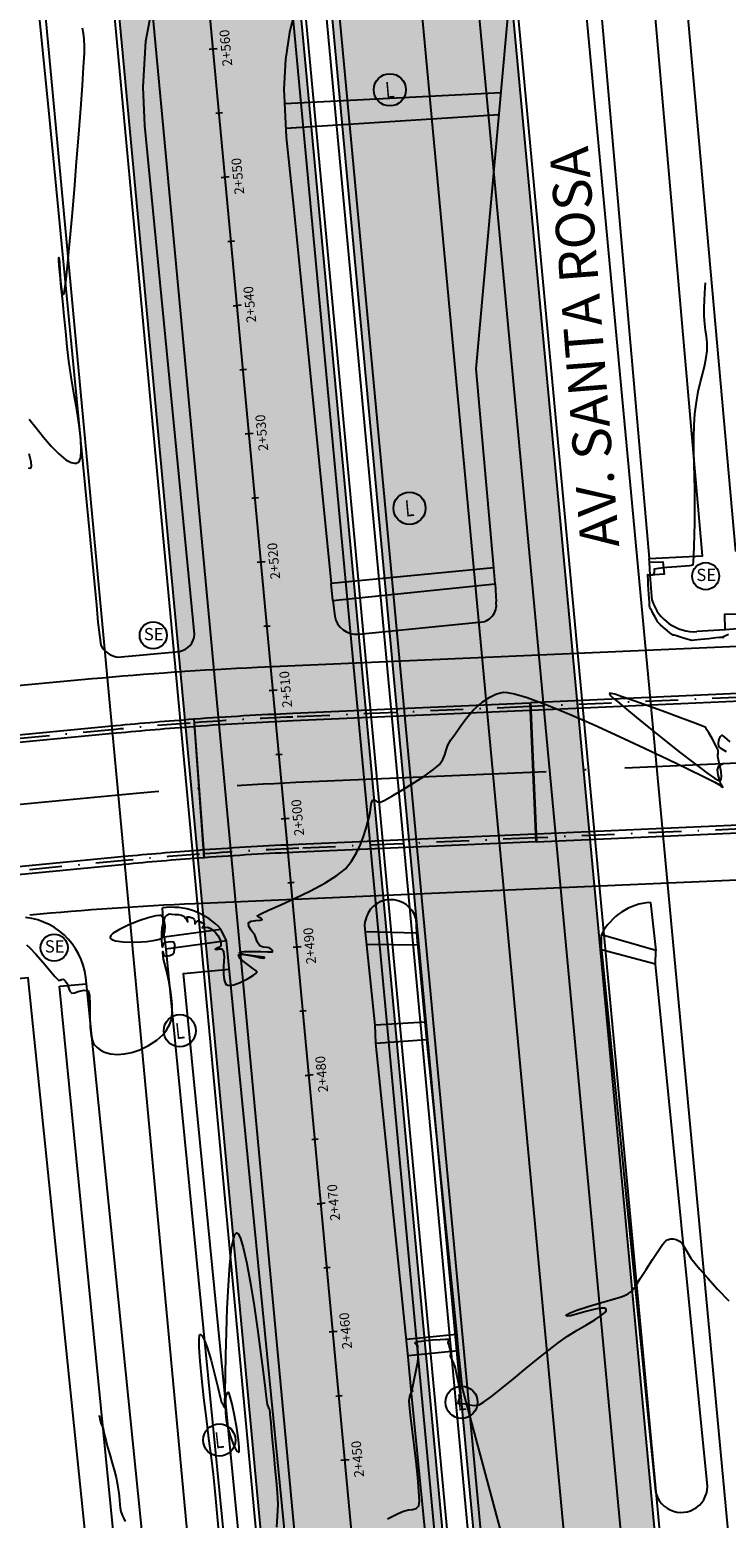
# Model space of a CAD drawing. Units: metres. Extents: x 0 to 550447, y 0 to 17339647.
# Drawn here: x 548773 to 548827, y 17338006 to 17338122 of the extents above; entities that cross this region are included whole.
import ezdxf
from ezdxf.enums import TextEntityAlignment as Align

# ---------------------------------------------------------------- set-up
doc = ezdxf.new("R2010")
doc.units = ezdxf.units.M
for name, pattern in [('ACAD_ISO04W100', [30, 24, -3, 0, -3]), ('CENTER', [2, 1.25, -0.25, 0.25, -0.25]), ('DASHDOT', [25.4, 12.7, -6.35, 0, -6.35])]:
    doc.linetypes.add(name, pattern=pattern)
for name, color, linetype in [('01_COGO', 7, 'Continuous'), ('02_TIN', 7, 'Continuous'), ('04_ALI', 7, 'Continuous'), ('04_ALI_TXT', 7, 'Continuous'), ('BERMA CENTRAL', 2, 'Continuous'), ('G-EJES', 6, 'CENTER'), ('G-TEXTOS-NOTAS', 7, 'Continuous'), ('LINEA 4', 4, 'Continuous'), ('MANZANA', 251, 'Continuous'), ('PLAN - PAP', 2, 'Continuous'), ('POSTE LUMINARIA', 1, 'Continuous'), ('RAMPAS', 16, 'Continuous'), ('t-textos-coordenadas', 7, 'Continuous'), ('TEXTOS AV', 3, 'Continuous'), ('VEREDA', 1, 'Continuous')]:
    doc.layers.add(name, color=color, linetype=linetype)
doc.styles.add('200-NOTAS', font='romans.shx', dxfattribs={"height": 0.4})
doc.styles.add('250-SUBTITULO', font='romand.shx', dxfattribs={"height": 0.75})
doc.styles.add('_Texto-Romans-1', font='romans.shx')
doc.styles.add('DATOS-02', font='romand.shx')
doc.styles.add('L140_E1-2000', font='romans.shx', dxfattribs={"height": 6.4})
doc.styles.add('ROMANS', font='romans.shx')

# ---------------------------------------------------------------- blocks, each defined once
blk = doc.blocks.new('Pacri-PAP')
at = {"layer": 'POSTE LUMINARIA', "color": 3}
blk.add_circle((0, 0), 1.25, dxfattribs=at)
at = {"layer": 'POSTE LUMINARIA', "color": 2, "style": 'ROMANS', "width": 0.75}
blk.add_text('L', height=1.25, rotation=270, dxfattribs=at).set_placement((0, 0), align=Align.MIDDLE_CENTER)
blk = doc.blocks.new('P2')
at = {"layer": 'POSTE LUMINARIA', "color": 3}
blk.add_circle((269791.34, 8666317.08), 1.25, dxfattribs=at)
at = {"layer": 'POSTE LUMINARIA', "color": 2, "style": 'ROMANS', "width": 0.75}
blk.add_text('L', height=1.25, dxfattribs=at).set_placement((269791.34, 8666317.08), align=Align.MIDDLE_CENTER)
blk = doc.blocks.new('A$C59F25C90')
at = {"color": 242}
blk.add_circle((2.11, 2.08), 1.05, dxfattribs=at)
at = {"color": 2, "style": '_Texto-Romans-1'}
blk.add_text('SE', height=0.95, dxfattribs=at).set_placement((2.15, 2.18), align=Align.MIDDLE_CENTER)
blk = doc.blocks.new('AeccTickLine')
blk.add_line((0, -0.5), (0, 0.5))
blk = doc.blocks.new('PLANTA')
at = {"layer": 'G-EJES', "linetype": 'DASHDOT', "ltscale": 0.2}
blk.add_line((79.6, 10.05), (52.63, 8.86), dxfattribs=at)
for points in [[(52.58, 8.86), (34.19, 8.05, 0.00721), (26.56, 7.61, 0.00721)], [(26.21, 7.58, 0.00545), (20.45, 7.09), (-4.78, 4.66)], [(53.03, -1.33), (34.64, -2.14, 0.007208), (27.3, -2.57, 0.007208)], [(26.95, -2.59, 0.005439), (21.43, -3.06), (-3.8, -5.49)]]:
    blk.add_lwpolyline(points, format="xyb", dxfattribs=at)
blk.add_lwpolyline([(79.85, -0.15), (53.08, -1.33)], dxfattribs=at)
at = {"layer": 'LINEA 4', "linetype": 'Continuous', "ltscale": 30}
for p, q in [((79.59, 10.35), (52.61, 9.16)), ((79.39, 10.34), (79.86, -0.45)), ((80.06, -0.44), (79.59, 10.35)), ((52.61, 9.16), (53.09, -1.63)), ((-0.32, 5.39), (0.72, -5.36)), ((53.09, -1.63), (80.06, -0.44))]:
    blk.add_line(p, q, dxfattribs=at)
for points in [[(79.41, 9.74), (52.64, 8.56)], [(79.84, 0.15), (53.06, -1.03)]]:
    blk.add_lwpolyline(points, dxfattribs=at)
for points in [[(52.56, 9.16), (53.04, -1.63), (34.65, -2.44, 0.007208), (27.33, -2.87), (26.54, 7.91, -0.00721), (34.18, 8.35)], [(27.28, -2.87, 0.005733), (21.46, -3.36), (0.52, -5.38), (-0.52, 5.38), (20.43, 7.39, -0.005733), (26.49, 7.9)]]:
    blk.add_lwpolyline(points, format="xyb", close=True, dxfattribs=at)
for points in [[(52.59, 8.56), (34.21, 7.75, 0.00721), (26.58, 7.31, 0.00721)], [(26.53, 7.3, 0.005733), (20.48, 6.79), (-0.26, 4.8)], [(53.01, -1.03), (34.63, -1.84, 0.007208), (27.28, -2.27, 0.007208)], [(27.23, -2.27, 0.005733), (21.4, -2.76), (0.66, -4.76)]]:
    blk.add_lwpolyline(points, format="xyb", dxfattribs=at)
at = {"layer": '04_ALI_TXT', "color": 7, "linetype": 'Continuous', "lineweight": -3, "char_height": 0.5, "attachment_point": 2, "rotation": 2.5145, "style": 'DATOS-02'}
for s, insert in [('0+275', (81.54, 5.26)), ('0+355', (-1.68, 0.12))]:
    blk.add_mtext(s, dxfattribs=dict(at, insert=insert))
at = {"layer": 'G-TEXTOS-NOTAS', "style": '200-NOTAS'}
for s, p in [('MURO 1', (-4.03, 4.86)), ('MURO 2', (-3.06, -5.19))]:
    blk.add_text(s, height=0.4, rotation=5.46, dxfattribs=at).set_placement(p)

msp = doc.modelspace()

# ---------------------------------------------------------------- hatches: boundary and pattern name
at = {"transparency": 33554687}
h = msp.add_hatch(dxfattribs=at)
h.set_pattern_fill('DOTS', color=8, scale=0.3)
h.set_pattern_definition([(0, (279049.8569, 8671423.1123), (0.238125, 0.47625), [0, -0.47625])])
h.paths.add_polyline_path([(548794.881772, 17337966.765024, 0.0362180339), (548808.907456, 17337967.142022), (548790.878835, 17338160.251029, 0.0362180339), (548777.025752, 17338158.025271)])
h.paths.add_polyline_path([(548807.347245, 17338160.282168, 0.0363369005), (548793.271341, 17338160.42968), (548811.289037, 17337967.408997, 0.0363437871), (548825.097031, 17337970.159827)])

# ---------------------------------------------------------------- linework, layer by layer
at = {"layer": '02_TIN', "color": 32, "linetype": 'Continuous', "lineweight": -3, "elevation": 25}
for points in [[(548773.294455, 17338091.628393), (548773.835637, 17338090.93986), (548774.415243, 17338090.217784), (548775.009565, 17338089.523346), (548775.594897, 17338088.91773), (548776.147532, 17338088.462117), (548776.550166, 17338088.246743), (548776.82115, 17338088.192755), (548776.984203, 17338088.215315), (548777.05988, 17338088.245629), (548777.113854, 17338088.281718), (548777.202696, 17338088.396746), (548777.291506, 17338088.669074), (548777.336222, 17338089.197905), (548777.293563, 17338090.081275), (548777.167177, 17338091.154618), (548776.984686, 17338092.356798), (548776.773712, 17338093.62668), (548776.561875, 17338094.903127), (548776.376796, 17338096.125003), (548776.246096, 17338097.231173), (548776.13383, 17338098.414615), (548776.014557, 17338099.616052), (548775.896296, 17338100.781437), (548775.787066, 17338101.856723), (548775.694886, 17338102.787865), (548775.627774, 17338103.520815), (548775.597522, 17338103.928158), (548775.5912, 17338104.11108), (548775.59574, 17338104.168167), (548775.60083, 17338104.175956), (548775.610071, 17338104.163449), (548775.626291, 17338104.063792), (548775.647342, 17338103.761099), (548775.675962, 17338103.165046), (548775.726913, 17338102.311072), (548775.792202, 17338101.714452), (548775.862145, 17338101.411003), (548775.921145, 17338101.310685), (548775.954833, 17338101.2978), (548775.969113, 17338101.310818), (548776.002053, 17338101.411148), (548776.061599, 17338101.735825), (548776.157649, 17338102.461522), (548776.299624, 17338103.769895), (548776.459654, 17338105.434257), (548776.630996, 17338107.358342), (548776.806908, 17338109.445888), (548776.980646, 17338111.600629), (548777.14547, 17338113.726301), (548777.294635, 17338115.72664), (548777.421399, 17338117.505382), (548777.519021, 17338118.966261), (548777.580756, 17338120.013014), (548777.599863, 17338120.549377), (548777.566012, 17338121.112429), (548777.500405, 17338121.558466), (548777.422217, 17338121.965621)], [(548773.225782, 17338087.853768), (548773.356784, 17338087.823389), (548773.414391, 17338087.842879), (548773.445489, 17338087.874158), (548773.476408, 17338087.994116), (548773.451834, 17338088.303833), (548773.3069, 17338088.920638)]]:
    msp.add_lwpolyline(points, dxfattribs=at)
at = {"layer": '02_TIN', "color": 56, "linetype": 'Continuous', "lineweight": -3}
for points, elevation in [([(548827.549708, 17338074.907301), (548827.224239, 17338074.763153), (548827.078468, 17338074.695803), (548827.159723, 17338074.682385), (548827.051686, 17338074.674266), (548826.844095, 17338074.661422), (548826.571216, 17338074.635326), (548826.034579, 17338074.582579), (548825.417852, 17338074.52202), (548824.904706, 17338074.472486), (548824.67881, 17338074.452815), (548824.599157, 17338074.469895), (548824.519993, 17338074.492057), (548824.319692, 17338074.551047), (548823.912262, 17338074.671789), (548823.510444, 17338074.790969), (548823.326979, 17338074.845272), (548823.268811, 17338074.854335), (548823.176934, 17338074.911575), (548823.013112, 17338075.024276), (548822.792201, 17338075.206877), (548822.472245, 17338075.480615), (548822.26701, 17338075.661139), (548822.164236, 17338075.758371), (548822.072671, 17338075.864686), (548821.980307, 17338076.02168), (548821.832546, 17338076.293639), (548821.684617, 17338076.572327), (548821.591749, 17338076.749513), (548821.505822, 17338076.908535), (548821.450018, 17338077.035427), (548821.43175, 17338077.157314), (548821.424796, 17338077.282314), (548821.412039, 17338077.421445), (548821.389113, 17338077.685008), (548821.362557, 17338078.026276), (548821.338912, 17338078.398522), (548821.321655, 17338078.790235), (548821.309919, 17338079.168305), (548821.303727, 17338079.453611), (548821.303101, 17338079.567033), (548821.358297, 17338079.524412), (548821.455383, 17338079.522766), (548821.646299, 17338079.540756), (548821.797777, 17338079.60866), (548821.80235, 17338079.806759), (548821.80778, 17338079.998919), (548822.111631, 17338080.060584), (548822.764008, 17338080.126041), (548823.535406, 17338080.187045), (548824.196321, 17338080.235354), (548824.51725, 17338080.262726), (548824.688363, 17338080.283698), (548824.81373, 17338080.347588), (548824.843866, 17338080.556554), (548824.871216, 17338081.055392), (548824.895791, 17338081.773234), (548824.917601, 17338082.639211), (548824.936656, 17338083.582455), (548824.952965, 17338084.532096), (548824.952652, 17338085.29774), (548824.935012, 17338086.178736), (548824.908604, 17338087.141925), (548824.881988, 17338088.154145), (548824.863724, 17338089.182236), (548824.862371, 17338090.193037), (548824.88649, 17338091.153387), (548824.944639, 17338092.030125), (548825.058973, 17338092.931543), (548825.211199, 17338093.756456), (548825.382651, 17338094.510579), (548825.55466, 17338095.199624), (548825.708557, 17338095.829309), (548825.825673, 17338096.405345), (548825.887341, 17338096.93345), (548825.892269, 17338097.555023), (548825.846912, 17338098.055185), (548825.777478, 17338098.512481), (548825.710178, 17338099.005456), (548825.67122, 17338099.612653), (548825.66825, 17338100.269174), (548825.685102, 17338100.857443), (548825.71227, 17338101.37699), (548825.740247, 17338101.827345), (548825.759527, 17338102.208038)], 25.5), ([(548773.081512, 17338050.811507), (548773.347593, 17338050.592367), (548773.813811, 17338050.087117), (548774.375175, 17338049.439226), (548774.926692, 17338048.792165), (548775.290261, 17338048.371524), (548775.482368, 17338048.160838), (548775.559474, 17338048.087499), (548775.580217, 17338048.074409), (548775.622289, 17338048.06678), (548775.701124, 17338048.081283), (548775.812203, 17338048.135951), (548775.964002, 17338048.154111), (548776.096527, 17338048.03002), (548776.210708, 17338047.838342), (548776.28521, 17338047.688108), (548776.332875, 17338047.555993), (548776.379112, 17338047.422938), (548776.455435, 17338047.2323), (548776.605454, 17338047.062137), (548776.821081, 17338047.095841), (548777.178767, 17338047.217074), (548777.56851, 17338047.305008), (548777.880308, 17338047.23881), (548777.983502, 17338046.895811), (548778.010955, 17338046.212171), (548778.011789, 17338045.338849), (548778.035124, 17338044.426806), (548778.103002, 17338043.770737), (548778.199121, 17338043.372321), (548778.290624, 17338043.169413), (548778.345782, 17338043.090394), (548778.416953, 17338043.007869), (548778.565193, 17338042.858136), (548778.802225, 17338042.670417), (548779.145468, 17338042.485008), (548779.617831, 17338042.349033), (548780.137792, 17338042.308487), (548780.704791, 17338042.35158), (548781.25667, 17338042.467432), (548781.89229, 17338042.682618), (548782.557446, 17338043.00104), (548783.197937, 17338043.426602), (548783.656145, 17338043.846814), (548783.949982, 17338044.209813), (548784.115645, 17338044.475061), (548784.188107, 17338044.614753), (548784.242662, 17338044.741261), (548784.326564, 17338045.020557), (548784.395584, 17338045.49444), (548784.398839, 17338046.198713), (548784.297348, 17338047.130904), (548784.126669, 17338048.037022), (548783.938341, 17338048.827408), (548783.783903, 17338049.412402), (548783.714893, 17338049.702345), (548783.688157, 17338049.971429), (548783.666521, 17338050.197009), (548783.674022, 17338050.294296), (548783.693504, 17338050.162028), (548783.754118, 17338049.983833), (548783.933073, 17338049.953085), (548784.207095, 17338049.982286), (548784.43668, 17338050.084521), (548784.545083, 17338050.25513), (548784.579766, 17338050.454778), (548784.587535, 17338050.644537), (548784.599667, 17338050.876179), (548784.529195, 17338051.036216), (548784.280263, 17338051.057689), (548783.910855, 17338051.005529), (548783.686378, 17338050.933965), (548783.653424, 17338050.764986), (548783.649624, 17338050.644392), (548783.624062, 17338050.813962), (548783.597571, 17338051.219973), (548783.589936, 17338051.71135), (548783.620943, 17338052.137015), (548783.682884, 17338052.46506), (548783.759383, 17338052.752398), (548783.857226, 17338052.981191), (548783.983196, 17338053.133599), (548784.170342, 17338053.214909), (548784.372449, 17338053.211135), (548784.619703, 17338053.183799), (548784.880453, 17338053.164394), (548785.106554, 17338053.124773), (548785.303449, 17338053.036996), (548785.453032, 17338052.865739), (548785.548461, 17338052.678814), (548785.612072, 17338052.602986), (548785.579227, 17338052.781259), (548785.557749, 17338052.987844), (548785.708977, 17338052.994342), (548785.933547, 17338052.923495), (548786.098709, 17338052.818965), (548786.137335, 17338052.600282), (548786.152812, 17338052.449182), (548786.237771, 17338052.557504), (548786.351548, 17338052.692216), (548786.529718, 17338052.63998), (548786.76112, 17338052.50797), (548786.887393, 17338052.388666), (548786.802474, 17338052.248141), (548786.727365, 17338052.131407), (548786.88718, 17338052.165496), (548787.145329, 17338052.204265), (548787.308598, 17338052.126526), (548787.521647, 17338051.97605), (548787.740839, 17338051.777585), (548787.922539, 17338051.555881), (548788.087776, 17338051.250498), (548788.174887, 17338050.965149), (548788.164609, 17338050.745731), (548788.01507, 17338050.615423), (548787.810556, 17338050.538712), (548787.721037, 17338050.473458), (548787.848542, 17338050.463501), (548788.075034, 17338050.513671), (548788.240381, 17338050.523313), (548788.325827, 17338050.41782), (548788.374195, 17338050.266703), (548788.40162, 17338050.089417), (548788.419983, 17338049.853128), (548788.403974, 17338049.58749), (548788.366714, 17338049.102665), (548788.360144, 17338048.536172), (548788.411886, 17338048.116588), (548788.501393, 17338047.867713), (548788.591441, 17338047.749637), (548788.646824, 17338047.708252), (548788.711999, 17338047.680101), (548788.875557, 17338047.661714), (548789.186, 17338047.7145), (548789.671307, 17338047.894517), (548790.285201, 17338048.209215), (548790.68899, 17338048.457724), (548790.890741, 17338048.601832), (548790.959193, 17338048.663352), (548790.970023, 17338048.680862), (548790.971338, 17338048.701399), (548790.958928, 17338048.740126), (548790.909731, 17338048.795189), (548790.806705, 17338048.8709), (548790.659892, 17338048.986248), (548790.410777, 17338049.172013), (548790.007013, 17338049.468541), (548789.650596, 17338049.786062), (548789.543519, 17338050.034809), (548789.795324, 17338050.093492), (548790.298294, 17338050.024952), (548790.877587, 17338049.904949), (548791.27848, 17338049.822803), (548791.483918, 17338049.794733), (548791.554549, 17338049.801081), (548791.565769, 17338049.813593), (548791.558854, 17338049.829155), (548791.493231, 17338049.858367), (548791.288489, 17338049.898771), (548790.881946, 17338049.950096), (548790.298172, 17338050.018357), (548789.89118, 17338050.083356), (548789.685839, 17338050.141993), (548789.619693, 17338050.187158), (548789.612478, 17338050.211836), (548789.626325, 17338050.235295), (548789.7183, 17338050.271235), (548789.98829, 17338050.301715), (548790.514434, 17338050.309864), (548791.2671, 17338050.291932), (548791.796106, 17338050.275975), (548792.069912, 17338050.274312), (548792.165226, 17338050.282126), (548792.180981, 17338050.289514), (548792.186637, 17338050.313269), (548792.172298, 17338050.370666), (548792.101136, 17338050.469364), (548791.954077, 17338050.59056), (548791.748814, 17338050.624989), (548791.460224, 17338050.638591), (548791.181929, 17338050.747272), (548790.979208, 17338051.055156), (548790.850628, 17338051.430946), (548790.789753, 17338051.637413), (548790.719841, 17338051.707895), (548790.649614, 17338051.778234), (548790.523242, 17338051.946326), (548790.339046, 17338052.254034), (548790.300632, 17338052.534133), (548790.509138, 17338052.649217), (548790.869467, 17338052.704403), (548791.214116, 17338052.738331), (548791.375579, 17338052.78964), (548791.278126, 17338052.880875), (548791.078893, 17338052.970259), (548790.973704, 17338053.072835), (548791.219211, 17338053.208715), (548791.872632, 17338053.507079), (548792.817322, 17338053.932474), (548793.93663, 17338054.449445), (548795.11391, 17338055.022541), (548796.232512, 17338055.616307), (548797.17579, 17338056.19529), (548797.827095, 17338056.724037), (548798.308456, 17338057.320182), (548798.694798, 17338057.961147), (548798.99871, 17338058.611942), (548799.232784, 17338059.237574), (548799.409611, 17338059.803051), (548799.541782, 17338060.273381), (548799.641888, 17338060.613573), (548799.754523, 17338061.084208), (548799.813306, 17338061.527324), (548799.862976, 17338061.872892), (548799.948274, 17338062.050883), (548800.115297, 17338062.041713), (548800.306857, 17338061.93242), (548800.530789, 17338061.883778), (548800.830589, 17338062.021751), (548801.44404, 17338062.361992), (548802.254297, 17338062.839336), (548803.144512, 17338063.388616), (548803.997841, 17338063.944667), (548804.697437, 17338064.442324), (548805.126455, 17338064.816421), (548805.395623, 17338065.204675), (548805.541723, 17338065.569642), (548805.642724, 17338065.932133), (548805.776595, 17338066.312956), (548806.021305, 17338066.732923), (548806.308438, 17338067.152769), (548806.699792, 17338067.726856), (548807.189124, 17338068.383745), (548807.770193, 17338069.051993), (548808.436756, 17338069.660161), (548809.027367, 17338070.055429), (548809.501688, 17338070.274637), (548809.832088, 17338070.37542), (548810.001394, 17338070.410491), (548810.11139, 17338070.421414), (548810.39181, 17338070.406187), (548810.952168, 17338070.29694), (548811.928362, 17338070.007572), (548813.448636, 17338069.452584), (548815.21402, 17338068.731689), (548817.129952, 17338067.89722), (548819.101871, 17338067.001512), (548821.035213, 17338066.096897), (548822.835416, 17338065.23571), (548824.407919, 17338064.470285), (548825.658158, 17338063.852954), (548826.491572, 17338063.436053), (548826.813598, 17338063.271914), (548826.995176, 17338063.116974), (548827.103912, 17338063.048974), (548827.04472, 17338063.184081), (548826.916677, 17338063.425689), (548826.841933, 17338063.653414), (548826.745192, 17338064.008595), (548826.705916, 17338064.396752), (548826.803566, 17338064.723403), (548827.132722, 17338064.881983), (548827.611645, 17338064.90998)], 25.5), ([(548827.390646, 17338065.802981), (548827.009449, 17338066.042452), (548826.813524, 17338066.219053), (548826.774795, 17338066.451568), (548826.811892, 17338066.673034), (548826.866155, 17338066.83629), (548826.938262, 17338067.002053), (548827.046989, 17338067.09183), (548827.243334, 17338066.940184), (548827.647655, 17338066.572648)], 25.5), ([(548788.013428, 17338005.347289), (548787.910442, 17338006.438779), (548787.804178, 17338007.564057), (548787.699379, 17338008.672564), (548787.588681, 17338009.705132), (548787.431953, 17338011.010217), (548787.246272, 17338012.49873), (548787.04872, 17338014.081584), (548786.856375, 17338015.669689), (548786.686317, 17338017.173959), (548786.555625, 17338018.505305), (548786.481378, 17338019.574638), (548786.474099, 17338020.181588), (548786.504781, 17338020.4619), (548786.544495, 17338020.554797), (548786.570539, 17338020.570915), (548786.612422, 17338020.565951), (548786.70521, 17338020.482309), (548786.863119, 17338020.195095), (548787.097893, 17338019.573298), (548787.407309, 17338018.547389), (548787.704645, 17338017.42044), (548787.957974, 17338016.380221), (548788.135365, 17338015.614501), (548788.204891, 17338015.311052), (548788.245308, 17338015.254705), (548788.288039, 17338015.199429), (548788.362104, 17338015.044122), (548788.467992, 17338014.915623), (548788.483226, 17338015.233416), (548788.500424, 17338016.098005), (548788.523518, 17338017.388054), (548788.55644, 17338018.982228), (548788.60312, 17338020.759189), (548788.667491, 17338022.597601), (548788.753484, 17338024.376129), (548788.865031, 17338025.973435), (548789.006062, 17338027.268183), (548789.142758, 17338028.004603), (548789.260526, 17338028.34151), (548789.34677, 17338028.44898), (548789.392306, 17338028.464662), (548789.439265, 17338028.454213), (548789.536581, 17338028.358386), (548789.689949, 17338028.041509), (548789.905156, 17338027.335542), (548790.184779, 17338026.08264), (548790.467627, 17338024.528479), (548790.744519, 17338022.791288), (548791.006277, 17338020.989294), (548791.24372, 17338019.240726), (548791.447667, 17338017.66381), (548791.608939, 17338016.376775), (548791.718357, 17338015.497849), (548791.766739, 17338015.145258), (548791.833864, 17338014.962704), (548791.902234, 17338014.813661), (548791.935196, 17338014.745915), (548791.947535, 17338014.653148), (548791.958889, 17338014.545741), (548791.977626, 17338014.36145), (548791.995663, 17338014.16092), (548792.038191, 17338013.684221), (548792.100454, 17338012.99032), (548792.177696, 17338012.138181), (548792.26516, 17338011.186771), (548792.358091, 17338010.195055), (548792.451731, 17338009.222), (548792.541325, 17338008.326571), (548792.58322, 17338007.382938), (548792.548249, 17338006.479267), (548792.490234, 17338005.636822)], 26), ([(548801.097376, 17338006.261137), (548801.923718, 17338006.673844), (548802.340922, 17338006.869484), (548802.717142, 17338006.960255), (548803.0482, 17338007.002532), (548803.325296, 17338007.078241), (548803.539626, 17338007.269307), (548803.575795, 17338007.635462), (548803.537053, 17338008.410408), (548803.442549, 17338009.476934), (548803.311428, 17338010.717829), (548803.162839, 17338012.015881), (548803.015928, 17338013.253879), (548802.889843, 17338014.314613), (548802.803731, 17338015.080872), (548802.77674, 17338015.435445), (548802.836803, 17338015.769354), (548802.921448, 17338016.046228), (548802.967912, 17338016.165716), (548803.051848, 17338016.199732), (548803.023272, 17338016.250527), (548803.010769, 17338016.309926), (548803.056014, 17338016.531365), (548803.163961, 17338017.055704), (548803.292908, 17338017.681635), (548803.40115, 17338018.207848), (548803.446985, 17338018.433035), (548803.445975, 17338018.530814), (548803.487932, 17338018.580655), (548803.483289, 17338018.742415), (548803.471411, 17338019.094702), (548803.459267, 17338019.449259), (548803.453827, 17338019.617831), (548803.460462, 17338019.676007), (548803.4617, 17338019.730896), (548803.395802, 17338019.767136), (548803.318844, 17338019.810716), (548803.272161, 17338019.881943), (548803.248023, 17338019.950206), (548803.329261, 17338019.982644), (548803.513079, 17338020.03012), (548803.734919, 17338020.07354), (548804.041468, 17338020.106187), (548804.583114, 17338020.152205), (548805.187655, 17338020.19676), (548805.600854, 17338020.221382), (548805.811806, 17338020.228435), (548805.884659, 17338020.225921), (548805.896618, 17338020.222144), (548805.899804, 17338020.208103), (548805.883839, 17338020.168224), (548805.830406, 17338020.090401), (548805.77792, 17338019.985184), (548805.799867, 17338019.866488), (548805.844073, 17338019.745698), (548805.882185, 17338019.631208), (548805.934006, 17338019.469208), (548805.972377, 17338019.294141), (548805.978203, 17338019.036427), (548805.967393, 17338018.90357), (548805.979807, 17338018.852412), (548806.02064, 17338018.762062), (548806.09003, 17338018.609601), (548806.147855, 17338018.497555), (548806.22721, 17338018.33848), (548806.304735, 17338018.139094), (548806.375634, 17338017.852257), (548806.484635, 17338017.345665), (548806.60008, 17338016.759057), (548806.690307, 17338016.232174), (548806.723655, 17338015.904754), (548806.661638, 17338015.613048), (548806.567957, 17338015.372533), (548806.552942, 17338015.22958), (548806.697539, 17338015.202072), (548806.917516, 17338015.228459), (548807.115174, 17338015.187422), (548807.430887, 17338015.115366), (548807.812363, 17338015.073456), (548808.207311, 17338015.122857), (548808.551986, 17338015.324951), (548809.155693, 17338015.772196), (548809.94933, 17338016.399205), (548810.8638, 17338017.14059), (548811.830001, 17338017.930964), (548812.778836, 17338018.704938), (548813.641203, 17338019.397125), (548814.348003, 17338019.942138), (548815.071662, 17338020.441153), (548815.821352, 17338020.906834), (548816.542797, 17338021.33372), (548817.181723, 17338021.716351), (548817.683855, 17338022.049265), (548817.950596, 17338022.276132), (548818.053686, 17338022.421426), (548818.069726, 17338022.505797), (548818.060637, 17338022.544104), (548818.034414, 17338022.581906), (548817.933327, 17338022.627462), (548817.67827, 17338022.631115), (548817.196037, 17338022.544481), (548816.47385, 17338022.351766), (548815.760392, 17338022.146444), (548815.297712, 17338022.031573), (548815.064653, 17338022.00346), (548814.981722, 17338022.022796), (548814.965624, 17338022.045975), (548814.970312, 17338022.072097), (548815.040406, 17338022.13613), (548815.279372, 17338022.257717), (548815.79748, 17338022.456492), (548816.657899, 17338022.740277), (548817.614977, 17338023.032713), (548818.518962, 17338023.301023), (548819.220102, 17338023.512433), (548819.568645, 17338023.634166), (548819.797987, 17338023.76728), (548819.967282, 17338023.898213), (548820.154728, 17338024.08614), (548820.350193, 17338024.362509), (548820.70527, 17338024.914588), (548821.15917, 17338025.630453), (548821.651102, 17338026.398182), (548822.120276, 17338027.105851), (548822.438378, 17338027.553531), (548822.623142, 17338027.782585), (548822.713397, 17338027.871044), (548822.74719, 17338027.893315), (548822.798975, 17338027.917147), (548822.900859, 17338027.955626), (548823.050462, 17338027.99092), (548823.246706, 17338027.997626), (548823.492793, 17338027.944389), (548823.74749, 17338027.826874), (548823.946885, 17338027.635297), (548824.142943, 17338027.324449), (548824.360714, 17338026.93458), (548824.625249, 17338026.505937), (548824.961597, 17338026.078769), (548825.335568, 17338025.649596), (548825.938599, 17338024.952022), (548826.705999, 17338024.09656), (548827.573078, 17338023.193725)], 26), ([(548778.716809, 17338014.29941), (548778.725284, 17338014.265757), (548778.746682, 17338014.179032), (548778.785913, 17338014.018725), (548778.840376, 17338013.799887), (548778.887996, 17338013.62811), (548778.942293, 17338013.522884), (548778.996097, 17338013.417538), (548779.031007, 17338013.280046), (548779.09255, 17338013.007321), (548779.17361, 17338012.652431), (548779.267073, 17338012.268446), (548779.383103, 17338011.844796), (548779.552397, 17338011.251835), (548779.740259, 17338010.592519), (548779.911995, 17338009.969802), (548780.032912, 17338009.48664), (548780.119557, 17338009.069591), (548780.179276, 17338008.728433), (548780.226529, 17338008.406649), (548780.275776, 17338008.047726), (548780.314119, 17338007.689354), (548780.333847, 17338007.388815), (548780.3572, 17338007.11898), (548780.406421, 17338006.852722), (548780.500543, 17338006.563764), (548780.605006, 17338006.341954), (548780.731232, 17338006.060843)], 26)]:
    msp.add_lwpolyline(points, dxfattribs=dict(at, elevation=elevation))
for points, elevation in [([(548826.714198, 17338065.446307), (548826.714708, 17338065.486911), (548826.720977, 17338065.558454), (548826.737922, 17338065.649035), (548826.758972, 17338065.759359), (548826.749331, 17338065.925016), (548826.59928, 17338066.249551), (548826.308896, 17338066.773354), (548826.01981, 17338067.270909), (548825.873656, 17338067.516696), (548825.815096, 17338067.618486), (548825.744446, 17338067.706066), (548825.479918, 17338067.812589), (548824.800234, 17338068.074075), (548823.823486, 17338068.444088), (548822.667765, 17338068.876196), (548821.451165, 17338069.323965), (548820.291777, 17338069.740962), (548819.307692, 17338070.080751), (548818.726002, 17338070.265791), (548818.449333, 17338070.33834), (548818.355057, 17338070.349596), (548818.337805, 17338070.342976), (548818.327643, 17338070.31689), (548818.336449, 17338070.255655), (548818.412736, 17338070.143504), (548818.604919, 17338069.962683), (548818.93208, 17338069.700517), (548819.280053, 17338069.416532), (548819.646984, 17338069.108325), (548820.382305, 17338068.500986), (548821.379561, 17338067.68598), (548822.532296, 17338066.754774), (548823.734054, 17338065.798831), (548824.87838, 17338064.909617), (548825.858817, 17338064.178596), (548826.45363, 17338063.769143), (548826.753407, 17338063.595082), (548826.870802, 17338063.553363), (548826.902207, 17338063.556995), (548826.937641, 17338063.58502), (548826.986345, 17338063.674873), (548827.011781, 17338063.87922), (548826.978616, 17338064.2397), (548826.876097, 17338064.742093), (548826.766318, 17338065.185806), (548826.714198, 17338065.446307)], 25.5), ([(548783.564921, 17338053.080364), (548783.526131, 17338053.096166), (548783.402844, 17338053.105496), (548783.118857, 17338053.06891), (548782.597881, 17338052.940006), (548781.809165, 17338052.680738), (548780.985952, 17338052.352133), (548780.254968, 17338051.996735), (548779.821747, 17338051.721714), (548779.627823, 17338051.535166), (548779.576125, 17338051.425295), (548779.576593, 17338051.375728), (548779.599172, 17338051.322609), (548779.70716, 17338051.230547), (548780.004167, 17338051.126122), (548780.590472, 17338051.044784), (548781.496866, 17338051.025536), (548782.424522, 17338051.084109), (548783.058458, 17338051.177086), (548783.409049, 17338051.268767), (548783.561265, 17338051.33857), (548783.60851, 17338051.375721), (548783.660679, 17338051.437674), (548783.74632, 17338051.589139), (548783.829388, 17338051.867407), (548783.859208, 17338052.283834), (548783.77454, 17338052.770345), (548783.564921, 17338053.080364)], 25.5), ([(548788.581898, 17338013.920668), (548788.601181, 17338013.806082), (548788.651082, 17338013.560738), (548788.749897, 17338013.165981), (548788.914149, 17338012.628054), (548789.145472, 17338012.019177), (548789.328613, 17338011.654093), (548789.452616, 17338011.489791), (548789.524555, 17338011.446096), (548789.556432, 17338011.446739), (548789.57548, 17338011.463706), (548789.59843, 17338011.558786), (548789.598563, 17338011.835168), (548789.544719, 17338012.399875), (548789.412013, 17338013.306461), (548789.234399, 17338014.287469), (548789.041622, 17338015.183708), (548788.896471, 17338015.732688), (548788.802893, 17338015.992927), (548788.751356, 17338016.075177), (548788.729556, 17338016.085108), (548788.701936, 17338016.077851), (548788.652007, 17338016.030798), (548788.590469, 17338015.887534), (548788.533576, 17338015.585104), (548788.503373, 17338015.080004), (548788.519257, 17338014.501122), (548788.581898, 17338013.920668)], 26.5)]:
    msp.add_lwpolyline(points, close=True, dxfattribs=dict(at, elevation=elevation))
at = {"layer": '04_ALI', "color": 170, "linetype": 'Continuous', "lineweight": -3}
for p, q in [((548851.47712, 17337748.915781), (548806.095778, 17338235.031315)), ((548810.322428, 17337740.045802), (548764.54291, 17338230.41207)), ((548843.875578, 17338074.657214), (548790.984717, 17338072.334493)), ((548778.172042, 17338071.454323), (548620.242748, 17338056.678553)), ((548845.118424, 17338056.594349), (548786.156143, 17338054.005))]:
    msp.add_line(p, q, dxfattribs=at)
at = {"layer": '04_ALI', "color": 6, "linetype": 'Continuous', "lineweight": -3}
for p, q in [((548856.354451, 17337560.049089), (548793.601329, 17338232.21329)), ((548839.451188, 17337564.675775), (548777.224815, 17338231.197836))]:
    msp.add_line(p, q, dxfattribs=at)
at = {"layer": '04_ALI', "color": 170, "linetype": 'Continuous', "lineweight": -3}
for centre, radius, start, end in [((548802.391715, 17337812.584847), 259.999997, 92.51454877, 95.34499951), ((548797.56314, 17337794.255363), 259.999987, 92.51454876, 95.34499958)]:
    msp.add_arc(centre, radius, start, end, dxfattribs=at)
at = {"layer": 'BERMA CENTRAL', "flags": 128}
for points in [[(548809.455384, 17338078.826927), (548809.34474, 17338080.091037), (548807.97388, 17338095.525102), (548810.907863, 17338127.97351), (548808.563179, 17338154.829213), (548808.440598, 17338156.233243), (548806.674384, 17338176.300123), (548806.53578, 17338177.698504), (548803.836266, 17338208.610009), (548801.617804, 17338233.810874), (548801.486814, 17338235.298871), (548799.376441, 17338259.179143), (548799.261137, 17338260.636466), (548797.700678, 17338278.223998), (548797.580561, 17338279.577802), (548795.491803, 17338303.986428), (548795.374738, 17338305.354408), (548793.380656, 17338328.18512), (548793.260907, 17338329.556149), (548793.157505, 17338331.015937)], [(548797.565003, 17338233.509762), (548799.615436, 17338209.693707), (548799.737267, 17338208.278622), (548802.428923, 17338177.220104), (548802.543032, 17338175.903428), (548803.36693, 17338167.321081), (548803.603795, 17338163.046308), (548803.508063, 17338160.61083), (548803.444295, 17338158.988509), (548802.962568, 17338156.734672), (548802.731678, 17338155.654415), (548802.45728, 17338154.370596), (548794.73261, 17338126.667562), (548793.50022, 17338121.635654), (548793.175612, 17338119.540157), (548793.057513, 17338117.229067), (548793.245647, 17338113.495733), (548793.811247, 17338108.114985), (548794.874809, 17338097.521457), (548796.717669, 17338078.860162)], [(548786.135704, 17338074.922348), (548782.259054, 17338114.417301), (548782.152672, 17338117.376295), (548782.343468, 17338120.953081), (548783.293059, 17338125.996102), (548785.802309, 17338135.247169), (548792.338796, 17338158.211045), (548792.596432, 17338159.756346), (548792.749548, 17338161.662521), (548792.74156, 17338162.523099), (548792.103263, 17338170.805281), (548787.577798, 17338223.004417)], [(548767.971931, 17338221.303285), (548775.054313, 17338138.55403), (548775.082806, 17338136.235925), (548773.903141, 17338132.424188), (548773.434338, 17338130.320497), (548773.434338, 17338129.388278), (548773.632724, 17338127.129575), (548774.162241, 17338121.821648), (548774.889879, 17338114.533752), (548778.518612, 17338077.181102), (548778.610349, 17338075.871774)], [(548809.910746, 17338116.945891), (548793.114436, 17338116.099475)], [(548793.21012, 17338114.200727), (548809.759429, 17338115.272404)], [(548809.34474, 17338080.091037), (548796.717669, 17338078.860162)], [(548796.858403, 17338077.542488), (548796.717669, 17338078.860162)], [(548796.858403, 17338077.542488), (548809.455384, 17338078.826927)], [(548809.455384, 17338078.826927), (548809.515965, 17338077.440581)], [(548796.858403, 17338077.542488), (548796.997539, 17338076.341162)], [(548778.610349, 17338075.871774), (548778.858531, 17338074.076929)], [(548798.877549, 17338074.942545), (548808.173464, 17338075.869777)], [(548780.143381, 17338073.153568), (548784.969887, 17338073.585931)], [(548821.489694, 17338054.1124), (548821.904441, 17338050.384084), (548817.688538, 17338051.603846)], [(548783.778239, 17338051.442945), (548783.635774, 17338053.682086)], [(548803.302621, 17338052.856792), (548803.353083, 17338051.751432), (548803.443222, 17338050.62943), (548803.990714, 17338044.831631), (548804.12093, 17338043.476061), (548806.441248, 17338020.759067), (548806.588601, 17338019.316404), (548806.885628, 17338016.408372), (548811.66599, 17337998.600361), (548812.386837, 17337994.557413), (548813.310464, 17337982.926942), (548814.759747, 17337968.873283), (548814.759747, 17337967.454009), (548816.462191, 17337950.619721)], [(548783.778239, 17338051.442945), (548788.175485, 17338052.03119)], [(548788.597289, 17338051.124524), (548788.175485, 17338052.03119)], [(548799.346035, 17338052.308148), (548799.365923, 17338052.659481)], [(548826.440291, 17337769.356228), (548826.292767, 17337770.856823), (548824.708208, 17337791.897983), (548823.029915, 17337812.639617), (548822.531687, 17337817.574995), (548820.684034, 17337836.697842), (548820.535976, 17337838.12024), (548818.168392, 17337861.881859), (548818.038043, 17337863.24132), (548815.659674, 17337887.541715), (548815.547433, 17337888.950184), (548813.274382, 17337913.08507), (548813.08718, 17337914.393578), (548810.94967, 17337935.466129), (548810.844486, 17337936.77392), (548807.892129, 17337966.802213), (548807.73348, 17337968.41582), (548805.315906, 17337992.235569), (548802.96643, 17338016.011885), (548802.697477, 17338018.848744), (548800.203538, 17338043.190824), (548800.129909, 17338044.578604), (548799.346035, 17338052.308148)], [(548799.391797, 17338051.856905), (548803.353083, 17338051.751432)], [(548803.353083, 17338051.751432), (548803.430296, 17338050.790323), (548799.49504, 17338050.838855)], [(548817.695062, 17338050.425513), (548817.688538, 17338051.603846)], [(548783.778239, 17338051.442945), (548783.89554, 17338050.495158)], [(548811.951986, 17337813.878633), (548788.597289, 17338051.124524), (548783.89554, 17338050.495158), (548807.253831, 17337813.541981)], [(548825.926815, 17338008.806556), (548821.889928, 17338049.322714), (548817.695062, 17338050.425513), (548821.853846, 17338008.664432)], [(548821.889928, 17338049.322714), (548821.904441, 17338050.384084)], [(548811.71574, 17337816.278504), (548808.164777, 17337815.945342), (548785.259142, 17338048.590342), (548788.812323, 17338048.940121)], [(548803.990714, 17338044.831631), (548800.129909, 17338044.578604)], [(548800.203538, 17338043.190824), (548804.12093, 17338043.476061)], [(548802.558061, 17338020.209507), (548806.456707, 17338020.607715)], [(548806.588601, 17338019.316404), (548802.690481, 17338018.917027)]]:
    msp.add_lwpolyline(points, dxfattribs=at)
at = {"layer": 'BERMA CENTRAL'}
for centre, radius, start, end in [((548808.226316, 17338077.183699), 1.314984, 267.69655076, 11.26516374), ((548798.668591, 17338076.625084), 1.695, 189.64283399, 276.95173448), ((548784.671518, 17338075.022918), 1.467636, 281.72992499, 356.07073353), ((548780.420776, 17338074.89517), 1.763555, 207.6437699, 260.95018824), ((548801.357071, 17338052.303256), 2.022762, 15.88177196, 169.85685188), ((548821.783382, 17338049.5332), 4.588609, 93.66965475, 153.17557575), ((548784.369282, 17338048.631916), 5.10316, 41.76765531, 98.26409733), ((548823.883159, 17338008.805616), 2.034218, 183.97978127, 7.00801834)]:
    msp.add_arc(centre, radius, start, end, dxfattribs=at)
at = {"layer": 'MANZANA', "color": 251, "flags": 128}
for points in [[(548828.112102, 17338081.34898), (548819.51979, 17338177.856561), (548839.378967, 17338179.507098)], [(548760.295325, 17337940.315491), (548784.09603, 17337942.25818), (548773.207227, 17338048.265009), (548751.481175, 17338046.104979)]]:
    msp.add_lwpolyline(points, dxfattribs=at)
at = {"layer": 'RAMPAS', "flags": 128}
for points in [[(548821.413732, 17338080.518368), (548822.455428, 17338080.54336), (548822.556155, 17338079.592397), (548821.487436, 17338079.513973)], [(548821.487436, 17338079.513973), (548821.413732, 17338080.518368)], [(548827.302153, 17338075.276781), (548827.255191, 17338076.482838), (548828.434959, 17338076.497801), (548828.580906, 17338075.363442), (548827.302153, 17338075.276781)]]:
    msp.add_lwpolyline(points, dxfattribs=at)
at = {"layer": 't-textos-coordenadas', "color": 1}
for points in [[(548719.570722, 17337292.504944), (548784.041315, 17337381.36621, 0.0257885843), (548784.344554, 17337381.833029), (548796.119439, 17337402.18454, -0.0084029661), (548796.30301, 17337402.489865, 0.1642583814), (548831.69913, 17337551.965332), (548831.629012, 17337552.71639, -0.0194483864), (548831.584358, 17337553.53948), (548831.219644, 17337577.365453, 0.0194483864), (548831.196896, 17337577.784762), (548770.258021, 17338230.516109, -0.0155825402), (548767.913243, 17338268.331021), (548757.708653, 17338599.922634), (548756.741076, 17338611.021828), (548756.529092, 17338613.383208), (548756.30071, 17338615.817513, 0.0281359921), (548750.001863, 17338681.990521), (548749.766802, 17338684.424146), (548749.529395, 17338686.783101), (548748.384323, 17338697.874179), (548711.737817, 17338926.353586, -0.0270108145), (548704.856065, 17338991.634267), (548678.233575, 17339512.97133)], [(548677.834096, 17339512.95093), (548704.456586, 17338991.613868, 0.0270108145), (548711.342865, 17338926.290238), (548747.987592, 17338697.821925), (548749.131457, 17338686.742535), (548749.368732, 17338684.38489), (548749.604771, 17338681.941137, -0.0281452916), (548755.901433, 17338615.791087), (548756.130766, 17338613.346644), (548756.342632, 17338610.986577), (548757.309188, 17338599.899094), (548767.513432, 17338268.318717, 0.0155825402), (548769.859753, 17338230.478927), (548830.798628, 17337577.74758, -0.0194483864), (548830.819691, 17337577.35933), (548831.184405, 17337553.533358, 0.0194483864), (548831.230744, 17337552.679208), (548831.300862, 17337551.92815, -0.1642583814), (548795.963711, 17337402.701705, 0.0084029661), (548795.773213, 17337402.384858), (548783.998327, 17337382.033347, -0.0257885843), (548783.717551, 17337381.601107), (548722.57239, 17337297.323359)], [(548784.544486, 17338231.861667), (548785.236481, 17338220.687686), (548846.42088, 17337565.326464, -0.0006956743)], [(548800.925972, 17338232.812616), (548801.615899, 17338221.672033), (548863.324143, 17337560.699778, -0.0006952908), (548864.242192, 17337550.716348, -0.0013880435), (548864.682161, 17337545.702852, -0.0027803091), (548865.348073, 17337537.312047, -0.003469712), (548865.798451, 17337530.569365, -0.0048653321), (548866.205599, 17337522.43744, -0.0055514299), (548866.414276, 17337515.291214, -0.0069503784), (548866.448032, 17337507.23382, -0.0076332151), (548866.264461, 17337499.885797, -0.0090354662), (548865.796101, 17337491.863193, -0.0097150853), (548865.079762, 17337484.409717, -0.0546978388), (548855.997505, 17337444.641702, -0.0546978388)], [(548866.194935, 17337491.832669, 0.0090354662), (548866.664137, 17337499.869704, 0.0076332151), (548866.848013, 17337507.229935, 0.0069503784), (548866.814211, 17337515.29845, 0.0055514299), (548866.605274, 17337522.453554, 0.0048653321), (548866.197737, 17337530.593254, 0.003469712), (548865.746989, 17337537.341474, 0.0027803091), (548865.080726, 17337545.736714, 0.0013880435), (548864.640562, 17337550.752422, 0.0006952908), (548863.722411, 17337560.736961), (548802.014748, 17338221.702994), (548801.325235, 17338232.836891)], [(548848.956398, 17337559.580856), (548786.229826, 17338231.560533, -0.0155791006)], [(548786.628095, 17338231.59771), (548849.354666, 17337559.618033, -0.0001899804)]]:
    msp.add_lwpolyline(points, format="xyb", dxfattribs=at)
msp.add_lwpolyline([(548846.819148, 17337565.363647), (548785.635329, 17338220.718647), (548784.94375, 17338231.885921)], dxfattribs=at)
at = {"layer": 'VEREDA', "flags": 128}
for points in [[(548821.413732, 17338080.518368), (548821.393212, 17338080.798002), (548825.525228, 17338081.002168), (548817.286018, 17338175.487878), (548813.128581, 17338175.125347)], [(548813.128581, 17338175.125347), (548821.393212, 17338080.798002)], [(548821.632448, 17338077.537818), (548821.487436, 17338079.513973)], [(548827.302153, 17338075.276781), (548825.098269, 17338075.127423)], [(548775.642478, 17338047.600281), (548777.731754, 17338047.80644)], [(548788.259938, 17337943.924193), (548785.887507, 17337943.77397), (548775.642478, 17338047.600281)], [(548788.259938, 17337943.924193), (548777.731754, 17338047.80644)]]:
    msp.add_lwpolyline(points, dxfattribs=at)
at = {"layer": 'VEREDA'}
for centre, radius, start, end in [((548824.937909, 17338078.593734), 3.470019, 197.71587622, 272.64876284), ((548772.408576, 17338047.659537), 5.325204, 1.5807855, 83.48005718)]:
    msp.add_arc(centre, radius, start, end, dxfattribs=at)

# ---------------------------------------------------------------- block references
at = {"color": 3, "rotation": 5.084943693232629}
for p in [(1048189.529077, 8681995.041511), (1048191.055148, 8681962.566457), (1048195.092781, 8681893.180266)]:
    msp.add_blockref('P2', p, dxfattribs=at)
for p in [(548823.675225, 17338077.352619), (548780.810225, 17338072.758619), (548773.125225, 17338048.519619)]:
    msp.add_blockref('A$C59F25C90', p)
at = {"layer": '04_ALI_TXT', "color": 7, "linetype": 'Continuous', "lineweight": -3, "xscale": 0.4999999999999997, "yscale": 0.4999999999999997, "zscale": 0.4999999999999997, "rotation": 95.33366280439945}
for p in [(548788.038884, 17338115.365672), (548788.96844, 17338105.408969), (548789.897996, 17338095.452266), (548790.827551, 17338085.495564), (548791.757107, 17338075.538861), (548792.686663, 17338065.582159), (548793.616219, 17338055.625456), (548794.545775, 17338045.668754), (548795.475331, 17338035.712051), (548796.404887, 17338025.755349), (548797.334442, 17338015.798646)]:
    msp.add_blockref('AeccTickLine', p, dxfattribs=at)
at = {"layer": 'PLAN - PAP', "rotation": 96.11918478679594}
for p in [(548784.983543, 17338044.155973), (548788.045606, 17338012.385941)]:
    msp.add_blockref('Pacri-PAP', p, dxfattribs=at)

# ---------------------------------------------------------------- texts
at = {"layer": 'TEXTOS AV', "color": 3, "style": 'L140_E1-2000'}
msp.add_text('AV. SANTA ROSA', height=3, rotation=94.47384599, dxfattribs=at).set_placement((548819.078243, 17338081.752184))

# ---------------------------------------------------------------- next in the draw order: texts
at = {"layer": '01_COGO', "color": 3, "linetype": 'Continuous', "lineweight": -3, "char_height": 0.75, "width": 2.97589286, "attachment_point": 8, "rotation": 95.3336628, "style": '250-SUBTITULO', "bg_fill": 3, "box_fill_scale": 1.254, "bg_fill_color": 256, "bg_fill_true_color": 13158600, "bg_fill_transparency": 0}
for s, insert in [('2+560', (548789.158466, 17338120.491938)), ('2+550', (548790.088022, 17338110.535236)), ('2+540', (548791.017578, 17338100.578533)), ('2+530', (548791.947134, 17338090.621831)), ('2+520', (548792.87669, 17338080.665128)), ('2+510', (548793.806246, 17338070.708426)), ('2+500', (548794.735801, 17338060.751723)), ('2+490', (548795.665357, 17338050.795021)), ('2+480', (548796.594913, 17338040.838318)), ('2+470', (548797.524469, 17338030.881615)), ('2+460', (548798.454025, 17338020.924913)), ('2+450', (548799.383581, 17338010.96821))]:
    msp.add_mtext(s, dxfattribs=dict(at, insert=insert))

# ---------------------------------------------------------------- next in the draw order: linework, layer by layer
at = {"color": 6, "linetype": 'ACAD_ISO04W100', "flags": 128}
msp.add_lwpolyline([(549113.234096, 17338090.507367), (548844.497001, 17338065.625782), (548793.98499, 17338063.407529, 0.0129903849), (548780.510223, 17338062.46456), (548599.474115, 17338045.059685), (548569.211214, 17338041.602946)], format="xyb", dxfattribs=at)
at = {"layer": '04_ALI', "color": 7, "linetype": 'Continuous', "lineweight": -3}
for p, q in [((548860.7354, 17337560.458094), (548799.023381, 17338221.470788)), ((548845.823478, 17337565.270691), (548784.638207, 17338220.641245))]:
    msp.add_line(p, q, dxfattribs=at)
at = {"layer": 'PLAN - PAP'}
msp.add_circle((548799.295743, 17338063.640752, 26), 96.976234, dxfattribs=at)
at = {"layer": 't-textos-coordenadas', "color": 7, "linetype": 'Continuous', "lineweight": -3}
for p, q in [((548833.785638, 17337578.026447), (548772.846763, 17338230.757794)), ((548849.952069, 17337559.673798), (548787.225498, 17338231.653475))]:
    msp.add_line(p, q, dxfattribs=at)

# ---------------------------------------------------------------- next in the draw order: block references
at = {"layer": '01_COGO', "color": 4, "linetype": 'Continuous', "lineweight": -3, "xscale": 0.625, "yscale": 0.625, "zscale": 0.625, "rotation": 95.33366280439945}
for p in [(548787.574106, 17338120.344023), (548788.503662, 17338110.38732), (548789.433218, 17338100.430618), (548790.362773, 17338090.473915), (548791.292329, 17338080.517213), (548792.221885, 17338070.56051), (548793.151441, 17338060.603807), (548794.080997, 17338050.647105), (548795.010553, 17338040.690402), (548795.940109, 17338030.7337), (548796.869665, 17338020.776997), (548797.79922, 17338010.820295)]:
    msp.add_blockref('AeccTickLine', p, dxfattribs=at)
at = {"layer": 'PLAN - PAP'}
msp.add_blockref('PLANTA', (548759.568318, 17338060.451197), dxfattribs=at)

doc.saveas('drawing.dxf')
